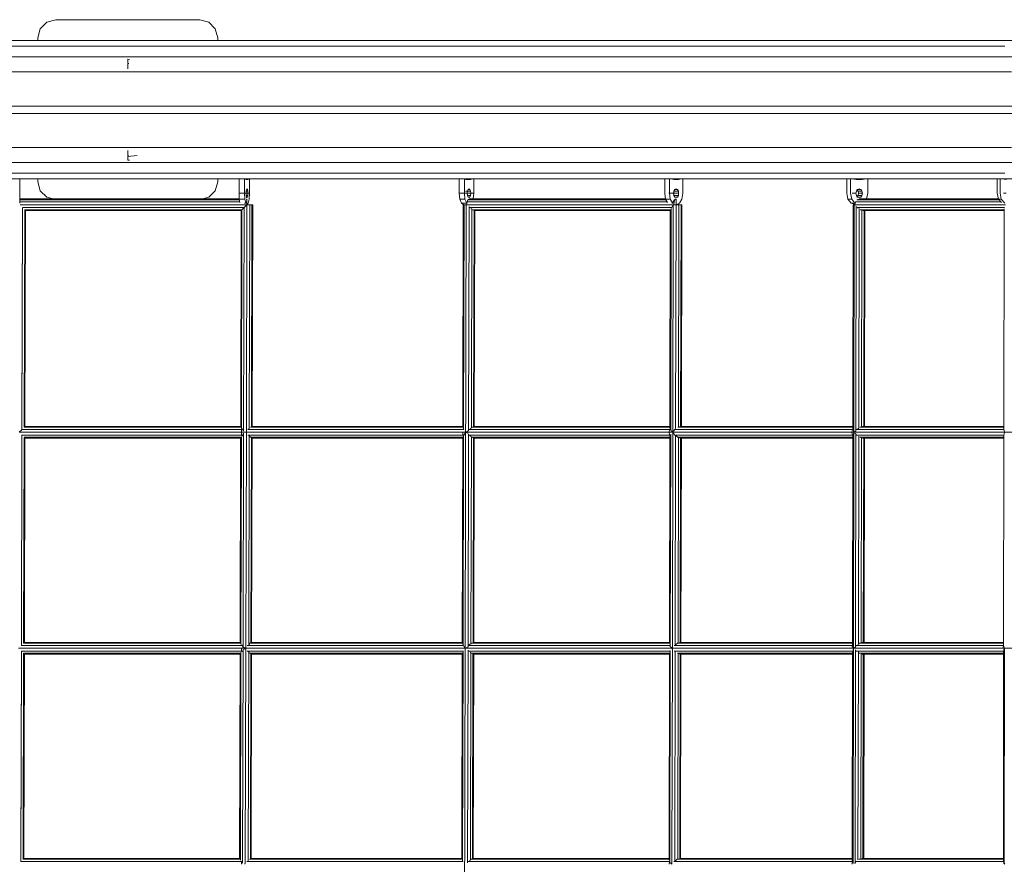
# Model space of a CAD drawing. Units: millimetres. Extents: x -25931 to -3620, y -5352 to 27181.
# Drawn here: x -20073 to -18652, y 14144 to 15362 of the extents above; entities that cross this region are included whole.
import ezdxf

# ---------------------------------------------------------------- set-up
doc = ezdxf.new("R2010")
doc.units = ezdxf.units.MM
doc.header["$MEASUREMENT"] = 0
doc.layers.add('Чертеж и Рисунок_Ном._пера__7', color=7, linetype='Continuous', lineweight=15)

msp = doc.modelspace()

# ---------------------------------------------------------------- linework, layer by layer
at = {"layer": 'Чертеж и Рисунок_Ном._пера__7', "color": 7, "linetype": 'Continuous', "lineweight": 15}
for points in [[(-20033.8, 15358.6), (-20043.3, 15349.1)], [(-20043.3, 15349.1), (-20033.8, 15358.6)], [(-20020.8, 15362.1), (-20033.8, 15358.6)], [(-20033.8, 15358.6), (-20020.8, 15362.1)], [(-20020.8, 15362.1), (-19813, 15362.1)], [(-20020.8, 15362.1), (-19813, 15362.1)], [(-19813, 15362.1), (-19800, 15358.6)], [(-19813, 15362.1), (-19800, 15358.6)], [(-19790.5, 15349.1), (-19800, 15358.6)], [(-19800, 15358.6), (-19790.5, 15349.1)], [(-20043.3, 15349.1), (-20046.7, 15336.1)], [(-20046.7, 15336.1), (-20043.3, 15349.1)], [(-20046.7, 15336.1), (-20046.7, 15332)], [(-20046.7, 15336.1), (-20046.7, 15332)], [(-19787.1, 15336.1), (-19790.5, 15349.1)], [(-19790.5, 15349.1), (-19787.1, 15336.1)], [(-19787.1, 15336.1), (-19787.1, 15332)], [(-19787.1, 15336.1), (-19787.1, 15332)], [(-20025.8, 15332), (-20134.1, 15332)], [(-20023.9, 15323.9), (-20130.3, 15323.9)], [(-19916.9, 15332), (-20025.8, 15332)], [(-19916.9, 15323.9), (-20023.9, 15323.9)], [(-19916.9, 15332), (-19808, 15332)], [(-19916.9, 15323.9), (-19810, 15323.9)], [(-19703.5, 15323.9), (-19810, 15323.9)], [(-19699.7, 15332), (-19808, 15332)], [(-19598.2, 15323.9), (-19703.5, 15323.9)], [(-19592.4, 15332), (-19699.7, 15332)], [(-19494.4, 15323.9), (-19598.2, 15323.9)], [(-19486.7, 15332), (-19592.4, 15332)], [(-19392.8, 15323.9), (-19494.4, 15323.9)], [(-19383.2, 15332), (-19486.7, 15332)], [(-19293.7, 15323.9), (-19392.8, 15323.9)], [(-19282.4, 15332), (-19383.2, 15332)], [(-19197.8, 15323.9), (-19293.7, 15323.9)], [(-19184.7, 15332), (-19282.4, 15332)], [(-19105.4, 15323.9), (-19197.8, 15323.9)], [(-19090.7, 15332), (-19184.7, 15332)], [(-19017.1, 15323.9), (-19105.4, 15323.9)], [(-19000.7, 15332), (-19090.7, 15332)], [(-18933.2, 15323.9), (-19017.1, 15323.9)], [(-18915.4, 15332), (-19000.7, 15332)], [(-18854.3, 15323.9), (-18933.2, 15323.9)], [(-18835, 15332), (-18915.4, 15332)], [(-18780.7, 15323.9), (-18854.3, 15323.9)], [(-18760, 15332), (-18835, 15332)], [(-18712.7, 15323.9), (-18780.7, 15323.9)], [(-18690.8, 15332), (-18760, 15332)], [(-18650.7, 15323.9), (-18712.7, 15323.9)], [(-18627.7, 15332), (-18690.8, 15332)], [(-20022.2, 15308.4), (-20126.9, 15308.4)], [(-19916.9, 15308.4), (-20022.2, 15308.4)], [(-19916.9, 15308.4), (-19811.7, 15308.4)], [(-19706.9, 15308.4), (-19811.7, 15308.4)], [(-19603.3, 15308.4), (-19706.9, 15308.4)], [(-19501.1, 15308.4), (-19603.3, 15308.4)], [(-19401.1, 15308.4), (-19501.1, 15308.4)], [(-19303.6, 15308.4), (-19401.1, 15308.4)], [(-19209.2, 15308.4), (-19303.6, 15308.4)], [(-19118.3, 15308.4), (-19209.2, 15308.4)], [(-19031.4, 15308.4), (-19118.3, 15308.4)], [(-18948.9, 15308.4), (-19031.4, 15308.4)], [(-18871.2, 15308.4), (-18948.9, 15308.4)], [(-18798.7, 15308.4), (-18871.2, 15308.4)], [(-18731.8, 15308.4), (-18798.7, 15308.4)], [(-18670.8, 15308.4), (-18731.8, 15308.4)], [(-18624.7, 15308.4), (-18670.8, 15308.4)], [(-19916.9, 15305), (-19916.9, 15301.9)], [(-19916.9, 15305), (-19916.9, 15301.9)], [(-19916.9, 15305), (-19916.9, 15301.9)], [(-19916.9, 15301.9), (-19916.9, 15305)], [(-19916.9, 15301.9), (-19916.9, 15305)], [(-19916.9, 15301.9), (-19916.9, 15305)], [(-19916.9, 15305), (-19914.5, 15304.9)], [(-19916.9, 15305), (-19914.5, 15304.9)], [(-19916.9, 15299.8), (-19916.9, 15305)], [(-19916.9, 15299.8), (-19916.9, 15305)], [(-19916.9, 15301.9), (-19916.9, 15299.8)], [(-19916.9, 15301.9), (-19916.9, 15299.8)], [(-19916.9, 15301.9), (-19916.9, 15299.8)], [(-19916.9, 15298.7), (-19915.2, 15298.7)], [(-19916.9, 15298.7), (-19916.9, 15291)], [(-19916.9, 15298.7), (-19916.9, 15291)], [(-19916.9, 15298.7), (-19915.2, 15298.7)], [(-19916.9, 15298.7), (-19915.2, 15298.7)], [(-20020.8, 15286.7), (-20124.2, 15286.7)], [(-19916.9, 15286.7), (-20020.8, 15286.7)], [(-19916.9, 15286.7), (-19813, 15286.7)], [(-19709.6, 15286.7), (-19813, 15286.7)], [(-19607.2, 15286.7), (-19709.6, 15286.7)], [(-19506.4, 15286.7), (-19607.2, 15286.7)], [(-19407.6, 15286.7), (-19506.4, 15286.7)], [(-19311.3, 15286.7), (-19407.6, 15286.7)], [(-19218.1, 15286.7), (-19311.3, 15286.7)], [(-19128.4, 15286.7), (-19218.1, 15286.7)], [(-19042.5, 15286.7), (-19128.4, 15286.7)], [(-18961.1, 15286.7), (-19042.5, 15286.7)], [(-18884.4, 15286.7), (-18961.1, 15286.7)], [(-18812.8, 15286.7), (-18884.4, 15286.7)], [(-18746.7, 15286.7), (-18812.8, 15286.7)], [(-18686.5, 15286.7), (-18746.7, 15286.7)], [(-18641, 15286.7), (-18686.5, 15286.7)], [(-19871.8, 15237.4), (-20287.3, 15237.4)], [(-19871.8, 15237.4), (-20287.3, 15237.4)], [(-19872.4, 15237.4), (-20286.7, 15237.4)], [(-19872.3, 15237.4), (-20286.6, 15237.4)], [(-19885.2, 15237.4), (-20273.7, 15237.4)], [(-19885.2, 15237.4), (-20273.7, 15237.4)], [(-19885.2, 15237.4), (-19880, 15237.4)], [(-19885.2, 15237.4), (-19878.5, 15237.4)], [(-19880, 15237.4), (-19876.2, 15237.4)], [(-19878.5, 15237.4), (-19873.5, 15237.4)], [(-19876.2, 15237.4), (-19874.8, 15237.4)], [(-19875, 15237.4), (-19873.3, 15237.4)], [(-19871.7, 15237.4), (-19873.5, 15237.4)], [(-19868.5, 15237.4), (-19873.3, 15237.4)], [(-19872.4, 15237.4), (-19872.1, 15237.4)], [(-19872.1, 15237.4), (-19871.8, 15237.4)], [(-19871.9, 15237.4), (-19870.6, 15237.4)], [(-19871.5, 15237.4), (-19871.8, 15237.4)], [(-19457.2, 15237.4), (-19871.6, 15237.4)], [(-19457.6, 15237.4), (-19871.6, 15237.4)], [(-19457.6, 15237.4), (-19871.6, 15237.4)], [(-19457.1, 15237.4), (-19871.5, 15237.4)], [(-19870.6, 15237.4), (-19866.9, 15237.4)], [(-19861.9, 15237.4), (-19868.5, 15237.4)], [(-19861.8, 15237.4), (-19866.9, 15237.4)], [(-19467.4, 15237.4), (-19861.9, 15237.4)], [(-19467.4, 15237.4), (-19861.8, 15237.4)], [(-19467.4, 15237.4), (-19462.2, 15237.4)], [(-19467.4, 15237.4), (-19463.3, 15237.4)], [(-19463.3, 15237.4), (-19459.8, 15237.4)], [(-19457.6, 15237.4), (-19462.2, 15237.4)], [(-19459.8, 15237.4), (-19457.5, 15237.4)], [(-19454.6, 15237.4), (-19457.6, 15237.4)], [(-19456.7, 15237.4), (-19457.5, 15237.4)], [(-19043, 15237.4), (-19457.4, 15237.4)], [(-19042.9, 15237.4), (-19457.3, 15237.4)], [(-19457.1, 15237.4), (-19456.8, 15237.4)], [(-19456.8, 15237.4), (-19456.5, 15237.4)], [(-19456.3, 15237.4), (-19456.7, 15237.4)], [(-19044.1, 15237.4), (-19456.5, 15237.4)], [(-19456.2, 15237.4), (-19456.5, 15237.4)], [(-19456.3, 15237.4), (-19454.5, 15237.4)], [(-19043.8, 15237.4), (-19456.2, 15237.4)], [(-19453.6, 15237.4), (-19454.6, 15237.4)], [(-19454.5, 15237.4), (-19449.6, 15237.4)], [(-19453.1, 15237.4), (-19453.6, 15237.4)], [(-19453.1, 15237.4), (-19451.8, 15237.4)], [(-19448, 15237.4), (-19451.8, 15237.4)], [(-19443, 15237.4), (-19449.6, 15237.4)], [(-19442.9, 15237.4), (-19448, 15237.4)], [(-19056.6, 15237.4), (-19443, 15237.4)], [(-19056.5, 15237.4), (-19442.9, 15237.4)], [(-19056.6, 15237.4), (-19051.3, 15237.4)], [(-19056.5, 15237.4), (-19052.5, 15237.4)], [(-19052.5, 15237.4), (-19049.1, 15237.4)], [(-19051.3, 15237.4), (-19046.9, 15237.4)], [(-19049.1, 15237.4), (-19046.8, 15237.4)], [(-19046.9, 15237.4), (-19043.9, 15237.4)], [(-19046.8, 15237.4), (-19046, 15237.4)], [(-19043.3, 15237.4), (-19046.4, 15237.4)], [(-19046, 15237.4), (-19046.4, 15237.4)], [(-19044.1, 15237.4), (-19043.9, 15237.4)], [(-19043.6, 15237.4), (-19043.9, 15237.4)], [(-19042.8, 15237.4), (-19043.9, 15237.4)], [(-19043.8, 15237.4), (-19043.5, 15237.4)], [(-19043.3, 15237.4), (-19043.6, 15237.4)], [(-19043.5, 15237.4), (-19043.1, 15237.4)], [(-18651, 15237.4), (-19043.3, 15237.4)], [(-19042.8, 15237.4), (-19043.3, 15237.4)], [(-19042.8, 15237.4), (-19043.1, 15237.4)], [(-18650.5, 15237.4), (-19042.8, 15237.4)], [(-18035.7, 15237.4), (-19042.6, 15237.4)], [(-18035.5, 15237.4), (-19042.4, 15237.4)], [(-19871.8, 15227), (-20287.3, 15227)], [(-19871.8, 15227), (-20287.3, 15227)], [(-19872.4, 15227), (-20286.7, 15227)], [(-19872.3, 15227), (-20286.6, 15227)], [(-19885.2, 15227), (-20273.7, 15227)], [(-19885.2, 15227), (-20273.7, 15227)], [(-19880, 15227), (-19885.2, 15227)], [(-19878.5, 15227), (-19885.2, 15227)], [(-19876.2, 15227), (-19880, 15227)], [(-19873.5, 15227), (-19878.5, 15227)], [(-19874.8, 15227), (-19876.2, 15227)], [(-19875, 15227), (-19873.3, 15227)], [(-19871.7, 15227), (-19874.8, 15227)], [(-19871.7, 15227), (-19873.5, 15227)], [(-19873.3, 15227), (-19868.5, 15227)], [(-19866.9, 15227), (-19873.3, 15227)], [(-19457.2, 15227), (-19871.6, 15227)], [(-19457.6, 15227), (-19871.6, 15227)], [(-19457.6, 15227), (-19871.6, 15227)], [(-19457.6, 15227), (-19871.6, 15227)], [(-19457.1, 15227), (-19871.5, 15227)], [(-19861.9, 15227), (-19868.5, 15227)], [(-19861.8, 15227), (-19866.9, 15227)], [(-19467.4, 15227), (-19861.9, 15227)], [(-19467.4, 15227), (-19861.8, 15227)], [(-19467.4, 15227), (-19462.2, 15227)], [(-19463.3, 15227), (-19467.4, 15227)], [(-19463.3, 15227), (-19462.2, 15227)], [(-19456.7, 15227), (-19457.5, 15227)], [(-19043, 15227), (-19457.4, 15227)], [(-19042.9, 15227), (-19457.3, 15227)], [(-19456.3, 15227), (-19456.7, 15227)], [(-19044.1, 15227), (-19456.5, 15227)], [(-19456.2, 15227), (-19456.5, 15227)], [(-19454.5, 15227), (-19456.3, 15227)], [(-19043.8, 15227), (-19456.2, 15227)], [(-19453.6, 15227), (-19454.6, 15227)], [(-19449.6, 15227), (-19454.5, 15227)], [(-19453.1, 15227), (-19453.6, 15227)], [(-19453.1, 15227), (-19451.8, 15227)], [(-19443, 15227), (-19449.6, 15227)], [(-19056.6, 15227), (-19443, 15227)], [(-19056.5, 15227), (-19442.9, 15227)], [(-19052.5, 15227), (-19056.5, 15227)], [(-19049.1, 15227), (-19052.5, 15227)], [(-19052.5, 15227), (-19046.9, 15227)], [(-19046.8, 15227), (-19049.1, 15227)], [(-19043.9, 15227), (-19046.9, 15227)], [(-19046, 15227), (-19046.8, 15227)], [(-19043.3, 15227), (-19046.4, 15227)], [(-19046, 15227), (-19046.4, 15227)], [(-19044.1, 15227), (-19043.9, 15227)], [(-19043.9, 15227), (-19043.6, 15227)], [(-19042.8, 15227), (-19043.9, 15227)], [(-19043.5, 15227), (-19043.8, 15227)], [(-19043.3, 15227), (-19043.6, 15227)], [(-19043.1, 15227), (-19043.5, 15227)], [(-18651, 15227), (-19043.3, 15227)], [(-19042.8, 15227), (-19043.3, 15227)], [(-19042.8, 15227), (-19043.1, 15227)], [(-18650.5, 15227), (-19042.8, 15227)], [(-18035.7, 15227), (-19042.6, 15227)], [(-18035.5, 15227), (-19042.4, 15227)], [(-20124.2, 15177.8), (-20020.8, 15177.8)], [(-19916.9, 15177.8), (-20020.8, 15177.8)], [(-19916.9, 15177.8), (-19813, 15177.8)], [(-19916.9, 15173.6), (-19916.9, 15165.8)], [(-19916.9, 15173.6), (-19916.9, 15165.8)], [(-19916.9, 15164.8), (-19903.3, 15166.1)], [(-19916.9, 15165.8), (-19915.2, 15165.8)], [(-19916.9, 15165.8), (-19915.2, 15165.8)], [(-19916.9, 15165.8), (-19915.2, 15165.8)], [(-19813, 15177.8), (-19709.6, 15177.8)], [(-19709.6, 15177.8), (-19607.2, 15177.8)], [(-19607.2, 15177.8), (-19506.4, 15177.8)], [(-19506.4, 15177.8), (-19407.6, 15177.8)], [(-19407.6, 15177.8), (-19311.3, 15177.8)], [(-19311.3, 15177.8), (-19218.1, 15177.8)], [(-19218.1, 15177.8), (-19128.4, 15177.8)], [(-19128.4, 15177.8), (-19042.5, 15177.8)], [(-19042.5, 15177.8), (-18961.1, 15177.8)], [(-18961.1, 15177.8), (-18884.4, 15177.8)], [(-18884.4, 15177.8), (-18812.8, 15177.8)], [(-18812.8, 15177.8), (-18746.7, 15177.8)], [(-18746.7, 15177.8), (-18686.5, 15177.8)], [(-18641, 15177.8), (-18686.5, 15177.8)], [(-20126.9, 15156.1), (-20022.2, 15156.1)], [(-19916.9, 15156.1), (-20022.2, 15156.1)], [(-19916.9, 15162.7), (-19916.9, 15164.8)], [(-19916.9, 15162.7), (-19916.9, 15164.8)], [(-19916.9, 15162.7), (-19916.9, 15164.8)], [(-19916.9, 15159.6), (-19916.9, 15164.8)], [(-19916.9, 15159.6), (-19916.9, 15164.8)], [(-19916.9, 15162.7), (-19916.9, 15159.6)], [(-19916.9, 15162.7), (-19916.9, 15159.6)], [(-19916.9, 15162.7), (-19916.9, 15159.6)], [(-19916.9, 15159.6), (-19916.9, 15162.7)], [(-19916.9, 15159.6), (-19916.9, 15162.7)], [(-19916.9, 15159.6), (-19916.9, 15162.7)], [(-19916.9, 15159.6), (-19914.5, 15159.6)], [(-19916.9, 15156.1), (-19811.7, 15156.1)], [(-19811.7, 15156.1), (-19706.9, 15156.1)], [(-19706.9, 15156.1), (-19603.3, 15156.1)], [(-19603.3, 15156.1), (-19501.1, 15156.1)], [(-19501.1, 15156.1), (-19401.1, 15156.1)], [(-19401.1, 15156.1), (-19303.6, 15156.1)], [(-19303.6, 15156.1), (-19209.2, 15156.1)], [(-19209.2, 15156.1), (-19118.3, 15156.1)], [(-19118.3, 15156.1), (-19031.4, 15156.1)], [(-19031.4, 15156.1), (-18948.9, 15156.1)], [(-18948.9, 15156.1), (-18871.2, 15156.1)], [(-18871.2, 15156.1), (-18798.7, 15156.1)], [(-18798.7, 15156.1), (-18731.8, 15156.1)], [(-18731.8, 15156.1), (-18670.8, 15156.1)], [(-18624.7, 15156.1), (-18670.8, 15156.1)], [(-20130.3, 15140.6), (-20023.9, 15140.6)], [(-19916.9, 15140.6), (-20023.9, 15140.6)], [(-19916.9, 15140.6), (-19810, 15140.6)], [(-19810, 15140.6), (-19703.5, 15140.6)], [(-19703.5, 15140.6), (-19598.2, 15140.6)], [(-19598.2, 15140.6), (-19494.4, 15140.6)], [(-19494.4, 15140.6), (-19392.8, 15140.6)], [(-19392.8, 15140.6), (-19293.7, 15140.6)], [(-19293.7, 15140.6), (-19197.8, 15140.6)], [(-19197.8, 15140.6), (-19105.4, 15140.6)], [(-19105.4, 15140.6), (-19017.1, 15140.6)], [(-19017.1, 15140.6), (-18933.2, 15140.6)], [(-18933.2, 15140.6), (-18854.3, 15140.6)], [(-18854.3, 15140.6), (-18780.7, 15140.6)], [(-18780.7, 15140.6), (-18712.7, 15140.6)], [(-18712.7, 15140.6), (-18650.7, 15140.6)], [(-20134.1, 15132.5), (-20025.8, 15132.5)], [(-20072.9, 15132.5), (-20072.9, 15111.7)], [(-20046.7, 15132.5), (-20046.7, 15128.4)], [(-20046.7, 15132.5), (-20046.7, 15128.4)], [(-20046.7, 15128.4), (-20043.3, 15115.4)], [(-20043.3, 15115.4), (-20046.7, 15128.4)], [(-19916.9, 15132.5), (-20025.8, 15132.5)], [(-19916.9, 15132.5), (-19808, 15132.5)], [(-19808, 15132.5), (-19699.7, 15132.5)], [(-19787.1, 15128.4), (-19790.5, 15115.4)], [(-19787.1, 15128.4), (-19790.5, 15115.4)], [(-19787.1, 15132.5), (-19787.1, 15128.4)], [(-19787.1, 15132.5), (-19787.1, 15128.4)], [(-19756.3, 15111.7), (-19756.3, 15132.5)], [(-19748.2, 15132.5), (-19748.2, 15131.7)], [(-19748.2, 15131.7), (-19748.2, 15111.7)], [(-19745.9, 15131.7), (-19747.6, 15132.5)], [(-19743.6, 15131.7), (-19745.9, 15131.7)], [(-19743.6, 15131.7), (-19745.9, 15131.7)], [(-19742, 15132.5), (-19743.6, 15131.7)], [(-19741.4, 15111.7), (-19741.4, 15132.5)], [(-19699.7, 15132.5), (-19592.4, 15132.5)], [(-19592.4, 15132.5), (-19486.7, 15132.5)], [(-19486.7, 15132.5), (-19383.2, 15132.5)], [(-19438.6, 15111.7), (-19438.6, 15132.5)], [(-19431, 15132.5), (-19431, 15131.7)], [(-19431, 15131.7), (-19431, 15111.7)], [(-19426.5, 15131.7), (-19429.7, 15132.5)], [(-19426.5, 15131.7), (-19429.6, 15131.7)], [(-19428, 15132.1), (-19426.4, 15132.5)], [(-19422, 15131.7), (-19426.5, 15131.7)], [(-19422, 15131.7), (-19426.5, 15131.7)], [(-19418.8, 15132.5), (-19422, 15131.7)], [(-19417.5, 15111.7), (-19417.5, 15132.5)], [(-19383.2, 15132.5), (-19282.4, 15132.5)], [(-19282.4, 15132.5), (-19184.7, 15132.5)], [(-19184.7, 15132.5), (-19090.7, 15132.5)], [(-19141.8, 15111.7), (-19141.8, 15132.5)], [(-19135.1, 15132.5), (-19135.1, 15131.7)], [(-19135.1, 15131.7), (-19135.1, 15111.7)], [(-19128.6, 15131.7), (-19133.2, 15132.5)], [(-19128.7, 15131.7), (-19124.2, 15132.5)], [(-19122, 15131.7), (-19128.6, 15131.7)], [(-19122, 15131.7), (-19128.6, 15131.7)], [(-19117.4, 15132.5), (-19122, 15131.7)], [(-19115.6, 15111.7), (-19115.6, 15132.5)], [(-19090.7, 15132.5), (-19000.7, 15132.5)], [(-19000.7, 15132.5), (-18915.4, 15132.5)], [(-18915.4, 15132.5), (-18835, 15132.5)], [(-18879.1, 15111.7), (-18879.1, 15132.5)], [(-18873.5, 15132.5), (-18873.5, 15111.7)], [(-18865.3, 15131.7), (-18871.1, 15132.5)], [(-18865.3, 15131.7), (-18862.6, 15131.7)], [(-18857, 15131.7), (-18865.3, 15131.7)], [(-18862.6, 15131.7), (-18856.8, 15132.5)], [(-18857, 15131.7), (-18862.6, 15131.7)], [(-18851.2, 15132.5), (-18857, 15131.7)], [(-18848.8, 15111.7), (-18848.8, 15132.5)], [(-18835, 15132.5), (-18760, 15132.5)], [(-18760, 15132.5), (-18690.8, 15132.5)], [(-18690.8, 15132.5), (-18627.7, 15132.5)], [(-18662, 15111.7), (-18662, 15132.5)], [(-18657.8, 15132.5), (-18657.8, 15111.7)], [(-18648.2, 15131.7), (-18655, 15132.5)], [(-20072.9, 15111.7), (-20072.9, 15103.4)], [(-20043.3, 15115.4), (-20033.8, 15105.9)], [(-20033.8, 15105.9), (-20043.3, 15115.4)], [(-19800, 15105.9), (-19790.5, 15115.4)], [(-19790.5, 15115.4), (-19800, 15105.9)], [(-19748.2, 15111.7), (-19756.3, 15111.7)], [(-19755.9, 15103.4), (-19756.3, 15111.7)], [(-19746.1, 15111.7), (-19754.2, 15111.7)], [(-19743.5, 15111.7), (-19751.6, 15111.7)], [(-19741.4, 15111.7), (-19749.5, 15111.7)], [(-19748.2, 15111.7), (-19747.8, 15103.4)], [(-19746.1, 15111.7), (-19745.9, 15114.8)], [(-19746.1, 15111.7), (-19745.9, 15108.6)], [(-19745.9, 15114.8), (-19745.4, 15117.1)], [(-19743.7, 15114.8), (-19745.9, 15114.8)], [(-19743.7, 15108.6), (-19745.9, 15108.6)], [(-19745.9, 15108.6), (-19745.4, 15106.3)], [(-19745.4, 15117.1), (-19744.8, 15117.9)], [(-19744.2, 15117.1), (-19745.4, 15117.1)], [(-19744.8, 15117.9), (-19744.2, 15117.1)], [(-19744.2, 15117.1), (-19743.7, 15114.8)], [(-19744.2, 15106.3), (-19743.7, 15108.6)], [(-19743.5, 15111.7), (-19743.7, 15114.8)], [(-19743.7, 15108.6), (-19743.5, 15111.7)], [(-19741.8, 15103.4), (-19741.4, 15111.7)], [(-19431, 15111.7), (-19438.6, 15111.7)], [(-19437.7, 15103.4), (-19438.6, 15111.7)], [(-19426.8, 15111.7), (-19434.3, 15111.7)], [(-19431, 15111.7), (-19430.1, 15103.4)], [(-19426.4, 15114.8), (-19429.6, 15114.8)], [(-19421.7, 15111.7), (-19429.3, 15111.7)], [(-19426.8, 15111.7), (-19426.4, 15114.8)], [(-19426.8, 15111.7), (-19426.4, 15108.6)], [(-19426.4, 15114.8), (-19425.5, 15117.1)], [(-19422, 15114.8), (-19426.4, 15114.8)], [(-19422, 15108.6), (-19426.4, 15108.6)], [(-19426.4, 15108.6), (-19425.5, 15106.3)], [(-19425.5, 15117.1), (-19424.2, 15117.9)], [(-19423, 15117.1), (-19425.5, 15117.1)], [(-19417.5, 15111.7), (-19425.1, 15111.7)], [(-19424.2, 15117.9), (-19423, 15117.1)], [(-19423, 15117.1), (-19422, 15114.8)], [(-19423, 15106.3), (-19422, 15108.6)], [(-19421.7, 15111.7), (-19422, 15114.8)], [(-19422, 15108.6), (-19421.7, 15111.7)], [(-19418.4, 15103.5), (-19417.5, 15111.7)], [(-19140.5, 15103.4), (-19141.8, 15111.7)], [(-19129, 15111.7), (-19135.7, 15111.7)], [(-19135.1, 15111.7), (-19133.8, 15103.4)], [(-19129, 15111.7), (-19128.5, 15114.8)], [(-19129, 15111.7), (-19128.5, 15108.6)], [(-19128.5, 15114.8), (-19128.9, 15114.8)], [(-19128.5, 15108.6), (-19128.9, 15108.6)], [(-19128.4, 15111.7), (-19128.7, 15113.5)], [(-19128.4, 15111.7), (-19128.7, 15109.8)], [(-19128.5, 15114.8), (-19127.1, 15117.1)], [(-19122.1, 15114.8), (-19128.5, 15114.8)], [(-19122.1, 15108.6), (-19128.5, 15108.6)], [(-19128.5, 15108.6), (-19127.1, 15106.3)], [(-19121.7, 15111.7), (-19128.4, 15111.7)], [(-19127.1, 15117.1), (-19125.3, 15117.9)], [(-19123.5, 15117.1), (-19127.1, 15117.1)], [(-19125.3, 15117.9), (-19123.5, 15117.1)], [(-19123.5, 15117.1), (-19122.1, 15114.8)], [(-19123.5, 15106.3), (-19122.1, 15108.6)], [(-19121.7, 15111.7), (-19122.1, 15114.8)], [(-19122.1, 15108.6), (-19121.7, 15111.7)], [(-19116.9, 15103.4), (-19115.6, 15111.7)], [(-18877.4, 15103.4), (-18879.1, 15111.7)], [(-18873.5, 15111.7), (-18871.9, 15103.4)], [(-18865.8, 15111.7), (-18871.4, 15111.7)], [(-18865.8, 15111.7), (-18865.2, 15114.8)], [(-18865.8, 15111.7), (-18865.2, 15108.6)], [(-18865.2, 15114.8), (-18863.5, 15117.1)], [(-18865.2, 15108.6), (-18863.5, 15106.3)], [(-18863.5, 15117.1), (-18864.4, 15117.1)], [(-18862.7, 15114.8), (-18864, 15116.4)], [(-18862.7, 15108.6), (-18864, 15106.9)], [(-18863.5, 15117.1), (-18861.2, 15117.9)], [(-18858.9, 15117.1), (-18863.5, 15117.1)], [(-18857.2, 15114.8), (-18862.7, 15114.8)], [(-18862.1, 15111.7), (-18862.7, 15114.8)], [(-18862.1, 15111.7), (-18862.7, 15108.6)], [(-18857.2, 15108.6), (-18862.7, 15108.6)], [(-18856.5, 15111.7), (-18862.1, 15111.7)], [(-18861.2, 15117.9), (-18858.9, 15117.1)], [(-18858.9, 15117.1), (-18857.2, 15114.8)], [(-18858.9, 15106.3), (-18857.2, 15108.6)], [(-18856.5, 15111.7), (-18857.2, 15114.8)], [(-18857.2, 15108.6), (-18856.5, 15111.7)], [(-18850.5, 15103.5), (-18848.8, 15111.7)], [(-18660.1, 15103.4), (-18662, 15111.7)], [(-18657.8, 15111.7), (-18655.9, 15103.4)], [(-18648.8, 15111.7), (-18653, 15111.7)], [(-20072.9, 15103.5), (-19755.9, 15103.5)], [(-20072.9, 15103.4), (-20072.9, 15097.4)], [(-20072.9, 15102.4), (-19755.7, 15102.4)], [(-20072.9, 15102.4), (-19755.7, 15102.4)], [(-20072.9, 15099.3), (-19755, 15099.3)], [(-20072.9, 15099.3), (-19755, 15099.3)], [(-20072.1, 15095.2), (-19746, 15095.2)], [(-20072.1, 15095.2), (-19753.1, 15095.2)], [(-20024.6, 15103.5), (-20033.8, 15105.9)], [(-20024.6, 15103.5), (-20033.8, 15105.9)], [(-19809.2, 15103.5), (-19800, 15105.9)], [(-19800, 15105.9), (-19809.2, 15103.5)], [(-19747.8, 15103.4), (-19755.9, 15103.4)], [(-19754.9, 15098.4), (-19755.9, 15103.4)], [(-19744.9, 15095.1), (-19749, 15091.1)], [(-19746.5, 15097.4), (-19748.3, 15097.4)], [(-19747.8, 15103.4), (-19746.5, 15097.4)], [(-19746.4, 15098.6), (-19746.3, 15099.3)], [(-19746.3, 15099.3), (-19744.9, 15099.3)], [(-19745.9, 15095.2), (-19744.9, 15095.2)], [(-19745.5, 15102.6), (-19745.7, 15102.4)], [(-19745.7, 15102.4), (-19744.8, 15102.4)], [(-19744.8, 15095.2), (-19745.6, 14768)], [(-19744.2, 15106.3), (-19745.4, 15106.3)], [(-19745.4, 15106.3), (-19744.8, 15105.4)], [(-19745, 15103.2), (-19744.8, 15103.5)], [(-19744.9, 15099.3), (-19744.8, 15102.4)], [(-19744.9, 15095.2), (-19744.9, 15099.3)], [(-19744.8, 15105.4), (-19744.2, 15106.3)], [(-19744.8, 15102.4), (-19744.8, 15103.5)], [(-19744.8, 15095.2), (-19743.1, 15097.4)], [(-19740.7, 15095.1), (-19744.8, 15095.2)], [(-19744.8, 15095.2), (-19740.7, 15095.2)], [(-19743.1, 15097.4), (-19741.8, 15103.4)], [(-19740.7, 15095.1), (-19741.5, 14771.7)], [(-19736.5, 15095.1), (-19740.7, 15095.2)], [(-19737.6, 15095.1), (-19740.7, 15095.1)], [(-19737.6, 15095.1), (-19738.4, 14774.8)], [(-19736.5, 15095.1), (-19737.6, 15095.1)], [(-19736.5, 15095.1), (-19737.3, 14775.2)], [(-19430.1, 15103.4), (-19437.7, 15103.4)], [(-19435.2, 15097.4), (-19437.7, 15103.4)], [(-19427.6, 15097.4), (-19435.2, 15097.4)], [(-19431.9, 15095.2), (-19435.2, 15097.4)], [(-19433.3, 14774.6), (-19432.6, 15095.2)], [(-19431.5, 15095.2), (-19432.6, 15095.2)], [(-19432.6, 15095.2), (-19431.7, 15095.2)], [(-19432.2, 14771.8), (-19431.5, 15095.2)], [(-19428.4, 15095.2), (-19431.5, 15095.2)], [(-19431.3, 13832.1), (-19428.4, 15095.2)], [(-19430.1, 15103.4), (-19427.6, 15097.4)], [(-19427.6, 15097.4), (-19428.4, 15097.4)], [(-19427.7, 15095.2), (-19428.4, 15095.2)], [(-19427.5, 15097.2), (-19427.7, 15095.2)], [(-19427.7, 15095.2), (-19128.8, 15095.2)], [(-19427.7, 15095.2), (-19427.6, 15094.5)], [(-19427.4, 15097.2), (-19427.2, 15099.1)], [(-19427.2, 15099.3), (-19138.1, 15099.3)], [(-19426, 15102.4), (-19427.1, 15099.5)], [(-19425.1, 15102.9), (-19426, 15102.4)], [(-19426, 15102.4), (-19139.9, 15102.4)], [(-19423, 15106.3), (-19425.5, 15106.3)], [(-19425.5, 15106.3), (-19424.2, 15105.4)], [(-19425.1, 15102.9), (-19424.7, 15103.2)], [(-19424.3, 15103.5), (-19140.5, 15103.5)], [(-19423.1, 15095.2), (-19424.3, 15095.2)], [(-19424.2, 15105.4), (-19423, 15106.3)], [(-19422.6, 15102.4), (-19139.9, 15102.4)], [(-19421.3, 15099.3), (-19138.1, 15099.3)], [(-19420.1, 15095.2), (-19133.7, 15095.2)], [(-19420.1, 15095.2), (-19417.1, 15095.1)], [(-19133.8, 15103.4), (-19140.5, 15103.4)], [(-19137.6, 15098.4), (-19140.5, 15103.4)], [(-19133.8, 15103.4), (-19130.2, 15097.4)], [(-19129.5, 15095.2), (-19131.9, 15095.2)], [(-19129.5, 15095.2), (-19131.8, 15095.2)], [(-19130.2, 15097.4), (-19131.7, 15097.4)], [(-19129.5, 15095), (-19131.7, 15091.1)], [(-19129.5, 15095.2), (-19130.2, 14767.1)], [(-19130, 15097.3), (-19129.8, 15098.6)], [(-19129.8, 15098.6), (-19129.7, 15099.3)], [(-19129.7, 15099.3), (-19128.3, 15099.3)], [(-19127.9, 15102.4), (-19129.4, 15099.9)], [(-19128.8, 15095.2), (-19128.3, 15099.3)], [(-19128.8, 15095.2), (-19128.7, 15094.5)], [(-19125.4, 15095.1), (-19128.7, 15095.2)], [(-19128.3, 15099.3), (-19127.1, 15102.4)], [(-19128.1, 15095.2), (-19127.8, 15095.2)], [(-19127.9, 15102.4), (-19127.1, 15102.4)], [(-19127.8, 15095.2), (-19127.3, 15095.2)], [(-19126.6, 15095.2), (-19127.3, 15095.2)], [(-19123.5, 15106.3), (-19127.1, 15106.3)], [(-19127.1, 15106.3), (-19125.3, 15105.4)], [(-19127.1, 15102.4), (-19125.4, 15103.5)], [(-19125.4, 15095.1), (-19126, 14772.2)], [(-19125.4, 15098.2), (-19125.4, 15103.5)], [(-19125.4, 15095.8), (-19125.4, 15098.2)], [(-19125.4, 15095.2), (-19125.4, 15095.8)], [(-19121.2, 15095.1), (-19125.4, 15095.1)], [(-19125.3, 15105.4), (-19123.5, 15106.3)], [(-19125.2, 15095.2), (-19120.4, 15097.4)], [(-19124.2, 15095.2), (-19124.5, 15095.2)], [(-19124.1, 15095.2), (-19123.4, 15095.2)], [(-19122.1, 15096.6), (-19121.9, 15095.2)], [(-19122, 15095.2), (-19121.2, 15095.2)], [(-19121.2, 15095.1), (-19121.9, 14774.1)], [(-19121.2, 15095.2), (-19118.2, 15095.2)], [(-19118.2, 15095.1), (-19121.2, 15095.1)], [(-19120.4, 15097.4), (-19116.9, 15103.4)], [(-19118.2, 15095.1), (-19118.8, 14775.2)], [(-19117.1, 15095.1), (-19118.2, 15095.2)], [(-19117.1, 15095.1), (-19118.2, 15095.1)], [(-19117.1, 15095.1), (-19117.7, 14775.2)], [(-18871.9, 15103.4), (-18877.4, 15103.4)], [(-18872.9, 15097.4), (-18877.4, 15103.4)], [(-18867.4, 15097.4), (-18872.9, 15097.4)], [(-18867.4, 15095.4), (-18872.9, 15097.4)], [(-18871.9, 15103.4), (-18867.4, 15097.4)], [(-18870.1, 14771.5), (-18869.6, 15095.2)], [(-18868.4, 15095.2), (-18869.6, 15095.2)], [(-18869.6, 15095.2), (-18868.4, 15095.2)], [(-18869, 14767.7), (-18868.4, 15095.2)], [(-18867.5, 15095.2), (-18868.4, 15095.2)], [(-18868.4, 15095.2), (-18867.5, 15095.2)], [(-18867, 15097.2), (-18867.5, 15095.2)], [(-18867.5, 15095.2), (-18649.7, 15095.2)], [(-18867.5, 15095.2), (-18867.3, 15094.2)], [(-18867.4, 15097.4), (-18867, 15097.2)], [(-18867, 15097.2), (-18866.6, 15099.1)], [(-18866.9, 15095.2), (-18866.5, 15095.2)], [(-18866.6, 15099.1), (-18866.6, 15099.3)], [(-18866.6, 15099.3), (-18656.5, 15099.3)], [(-18865.9, 15095.2), (-18866.5, 15095.2)], [(-18863.5, 15106.3), (-18864.4, 15106.3)], [(-18862.8, 15102.9), (-18864.3, 15102.4)], [(-18864.3, 15102.4), (-18659.1, 15102.4)], [(-18858.9, 15106.3), (-18863.5, 15106.3)], [(-18863.5, 15106.3), (-18861.2, 15105.4)], [(-18862.8, 15102.9), (-18861.9, 15103.2)], [(-18861.2, 15105.4), (-18858.9, 15106.3)], [(-18861.2, 15103.5), (-18660.1, 15103.5)], [(-18861.2, 15095.2), (-18859.3, 15095.2)], [(-18858.1, 15102.4), (-18659.1, 15102.4)], [(-18856.6, 15095.2), (-18856, 15095.2)], [(-18855.9, 15099.3), (-18656.5, 15099.3)], [(-18854.8, 15095.2), (-18651.8, 15095.2)], [(-18655.9, 15103.4), (-18660.1, 15103.4)], [(-18655.7, 15098.4), (-18660.1, 15103.4)], [(-18655.9, 15103.4), (-18650.7, 15097.4)], [(-20069.6, 14771.1), (-20068.8, 15090.9)], [(-20069.6, 14775.2), (-20068.8, 15086.9)], [(-20068.9, 15091), (-19749, 15091)], [(-20066.5, 14774.1), (-20065.7, 15087.9)], [(-20066.5, 14775.2), (-20065.7, 15086.9)], [(-20065.8, 15088), (-19752, 15088)], [(-20065.4, 14775.2), (-20064.6, 15086.9)], [(-20064.6, 15091), (-19753.1, 15091)], [(-20064.6, 15088), (-19753.1, 15088)], [(-20064.6, 15086.9), (-19753.1, 15086.9)], [(-19753.1, 15086.9), (-19753.9, 14774.3)], [(-19752, 15088), (-19753.1, 15086.9)], [(-19752, 15087.7), (-19752.8, 14772.4)], [(-19749, 15091), (-19752, 15088)], [(-19749, 15091.5), (-19749.8, 14768.6)], [(-19425, 14769.1), (-19424.3, 15092.5)], [(-19423.7, 15091), (-19131.7, 15091)], [(-19421.8, 15089.8), (-19420.1, 15088.7)], [(-19420.8, 14773.2), (-19420.1, 15088.5)], [(-19419.6, 15088), (-19133.4, 15088)], [(-19417.8, 14775.2), (-19417.1, 15087.1)], [(-19416.9, 15086.9), (-19133.7, 15086.9)], [(-19416.7, 14775.2), (-19416, 15086.9)], [(-19416, 15091), (-19133.7, 15091)], [(-19416, 15088), (-19133.7, 15088)], [(-19133.7, 15088), (-19134.3, 14773.9)], [(-19132.6, 15089.9), (-19133.2, 14770.1)], [(-19131.7, 15091), (-19132.6, 15090.6)], [(-18865.9, 14768.7), (-18865.4, 15093.3)], [(-18864.2, 15091), (-18651.3, 15091)], [(-18864.1, 15091), (-18862.4, 15090)], [(-18861.8, 14773.2), (-18861.3, 15089.7)], [(-18859.8, 15088), (-18651.8, 15088)], [(-18857.6, 14775.2), (-18857.1, 15087)], [(-18855.9, 15086.9), (-18651.8, 15086.9)], [(-18854.6, 14775.2), (-18854.1, 15086.9)], [(-18853.6, 15088), (-18651.8, 15088)], [(-18853.5, 14775.2), (-18853, 15086.9)], [(-18852.9, 15091), (-18651.8, 15091)], [(-18651.8, 15087.8), (-18652.2, 14770.4)], [(-18651.8, 15089.1), (-18651.8, 15088)], [(-20073.6, 14767), (-20070, 14770.6)], [(-19751.8, 14771.1), (-20069.6, 14771.1)], [(-19753.2, 14774.1), (-20066.5, 14774.1)], [(-20065.8, 14774.9), (-20065.5, 14775.1)], [(-19753.9, 14775.2), (-20065.4, 14775.2)], [(-19753.9, 14774.9), (-19753.2, 14774.1)], [(-19750.7, 14771.1), (-19753.3, 14771.1)], [(-19752.7, 14766.9), (-19752.6, 14771.1)], [(-19752.5, 14772.4), (-19751.5, 14771.7)], [(-19750.1, 14769.4), (-19750.7, 14771.1)], [(-19749.9, 14768.9), (-19750.1, 14769.4)], [(-19432.3, 14771.1), (-19743.6, 14771.1)], [(-19743.5, 14771.2), (-19741.9, 14771.9)], [(-19741.9, 14771.9), (-19741.5, 14772.1)], [(-19433, 14774.1), (-19739.8, 14774.1)], [(-19738.4, 14774.6), (-19737.7, 14775.2)], [(-19433.3, 14775.2), (-19737.7, 14775.2)], [(-19431.6, 14771.1), (-19433.7, 14771.1)], [(-19432.6, 14772.5), (-19432.3, 14771.8)], [(-19432.3, 14771.8), (-19432.2, 14771.4)], [(-19432.2, 14771.4), (-19431.6, 14771.1)], [(-19428.5, 14767), (-19425.4, 14768.9)], [(-19425.4, 14768.9), (-19425, 14769.1)], [(-19425, 14769.1), (-19424.2, 14771.1)], [(-19134.1, 14771.1), (-19424.2, 14771.1)], [(-19422.7, 14772), (-19421.3, 14773)], [(-19420.8, 14773.3), (-19420.2, 14774.1)], [(-19134.3, 14774.1), (-19420.2, 14774.1)], [(-19417.8, 14774.5), (-19417.8, 14775.2)], [(-19134.3, 14775.2), (-19417.5, 14775.2)], [(-19135.4, 14766.9), (-19134.8, 14771.1)], [(-19133.4, 14771.1), (-19135.4, 14771.1)], [(-19134.3, 14773.6), (-19134, 14772.6)], [(-19134, 14772.6), (-19133.4, 14771.1)], [(-19130.5, 14767.5), (-19133.2, 14769.7)], [(-19130.2, 14767.2), (-19130.5, 14767.5)], [(-19129.2, 14768.6), (-19127.4, 14771.1)], [(-19127.2, 14771.2), (-19127.4, 14771.1)], [(-18870.3, 14771.1), (-19127.4, 14771.1)], [(-19127.2, 14771.2), (-19126.5, 14771.4)], [(-18870.1, 14774.1), (-19122.9, 14774.1)], [(-19121.9, 14774.3), (-19119.5, 14775.2)], [(-18870.1, 14775.2), (-19119.5, 14775.2)], [(-18871.6, 14766.9), (-18870.9, 14771.1)], [(-18869.5, 14771.1), (-18871.4, 14771.1)], [(-18870.9, 14771.1), (-18870.1, 14772.3)], [(-18869.1, 14768.5), (-18869.5, 14771.1)], [(-18869, 14767.7), (-18869.1, 14768.5)], [(-18869, 14767.7), (-18866.3, 14768.5)], [(-18866.3, 14768.5), (-18865.9, 14768.6)], [(-18652.5, 14771.1), (-18864.8, 14771.1)], [(-18864.6, 14771.2), (-18862.2, 14772.5)], [(-18862.2, 14772.5), (-18861.8, 14772.8)], [(-18652.2, 14774.1), (-18860.3, 14774.1)], [(-18857.6, 14774.8), (-18856.5, 14775.2)], [(-18652.2, 14775.2), (-18856.5, 14775.2)], [(-18652.2, 14771.1), (-18653.3, 14771.1)], [(-18651.2, 14767.4), (-18652.2, 14771.1)], [(-19751.8, 14766.9), (-20073.7, 14766.9)], [(-20070.4, 14459.1), (-20069.6, 14763.2)], [(-20070.4, 14463.6), (-20069.6, 14758.6)], [(-19751.8, 14762.8), (-20069.6, 14762.8)], [(-20067.3, 14462.7), (-20066.6, 14759.6)], [(-20067.3, 14463.6), (-20066.6, 14758.6)], [(-19753.2, 14759.7), (-20066.6, 14759.7)], [(-20065.6, 14758.7), (-20066.5, 14759.7)], [(-20066.2, 14463.6), (-20065.5, 14758.6)], [(-19754, 14758.6), (-20065.5, 14758.6)], [(-19754, 14758.8), (-19754.7, 14462.6)], [(-19753.2, 14759.7), (-19754, 14759)], [(-19432.5, 14766.9), (-19753.6, 14766.9)], [(-19752.8, 14760.6), (-19753.6, 14461.4)], [(-19750.7, 14762.8), (-19753.3, 14762.8)], [(-19752.6, 14762.8), (-19752.7, 14766.9)], [(-19752.4, 14761.4), (-19752.6, 14762.8)], [(-19752.4, 14761.4), (-19750.7, 14762.7)], [(-19750.7, 14762.8), (-19750.1, 14764.5)], [(-19749.8, 14765.5), (-19750.5, 14456.9)], [(-19750.1, 14764.5), (-19749.8, 14765.4)], [(-19745.6, 14766.2), (-19746.4, 14456.4)], [(-19432.3, 14762.8), (-19743.6, 14762.8)], [(-19741.5, 14761.8), (-19742.2, 14460.6)], [(-19739.8, 14759.7), (-19741.5, 14761.8)], [(-19433.1, 14759.7), (-19739.8, 14759.7)], [(-19738.8, 14759.4), (-19739.6, 14759.7)], [(-19738.4, 14759.3), (-19739.2, 14463.1)], [(-19737.3, 14758.6), (-19738.1, 14463.6)], [(-19433.3, 14758.6), (-19737.8, 14758.6)], [(-19429.4, 14766.9), (-19434.2, 14766.9)], [(-19434, 14462.6), (-19433.3, 14759.2)], [(-19431.6, 14762.8), (-19433.7, 14762.8)], [(-19433, 14762.8), (-19433.4, 14766.9)], [(-19433.1, 14759.7), (-19433.3, 14759.5)], [(-19432.9, 14459.8), (-19432.2, 14762.8)], [(-19432.6, 14761.4), (-19432.3, 14762.1)], [(-19432.3, 14762.1), (-19432.2, 14762.5)], [(-19432.2, 14762.5), (-19431.6, 14762.7)], [(-19431.6, 14762.8), (-19429.5, 14766.7)], [(-19134.6, 14766.9), (-19428.6, 14766.9)], [(-19425.5, 14765), (-19428.4, 14766.8)], [(-19425.7, 14457.1), (-19425, 14764.4)], [(-19134.1, 14762.8), (-19424.2, 14762.8)], [(-19421.3, 14760.9), (-19424.1, 14762.7)], [(-19421.6, 14462.6), (-19420.9, 14760.5)], [(-19134.4, 14759.7), (-19420.2, 14759.7)], [(-19418.2, 14759), (-19420.1, 14759.7)], [(-19418.5, 14463.2), (-19417.8, 14759.2)], [(-19134.4, 14758.6), (-19417.6, 14758.6)], [(-19417.4, 14463.6), (-19416.7, 14758.6)], [(-18870.9, 14766.9), (-19136.1, 14766.9)], [(-19134.8, 14762.8), (-19135.4, 14766.9)], [(-19133.4, 14762.8), (-19135.4, 14762.8)], [(-19134.4, 14759.6), (-19135, 14462.4)], [(-19134, 14761.2), (-19134.8, 14762.8)], [(-19134.4, 14760.4), (-19134.4, 14759.7)], [(-19134, 14761.2), (-19133.4, 14762.7)], [(-19133.2, 14764.1), (-19133.9, 14457.9)], [(-19133.4, 14763.1), (-19133.2, 14764.2)], [(-19133.4, 14762.8), (-19133.4, 14763.1)], [(-19130.2, 14766.4), (-19130.8, 14455.6)], [(-19127.4, 14762.8), (-19130.2, 14766.6)], [(-18870.3, 14762.8), (-19127.4, 14762.8)], [(-19126, 14762.5), (-19126.7, 14459.8)], [(-19122.9, 14759.7), (-19126, 14762.3)], [(-18870.1, 14759.7), (-19122.9, 14759.7)], [(-19122.3, 14759.6), (-19122.7, 14759.7)], [(-19121.9, 14758.9), (-19122.5, 14462.5)], [(-19119.5, 14758.6), (-19121.9, 14759.5)], [(-19118.9, 14758.6), (-19119.5, 14463.6)], [(-18870.1, 14758.6), (-19119.5, 14758.6)], [(-19117.7, 14758.6), (-19118.3, 14463.6)], [(-18653.3, 14766.9), (-18872.2, 14766.9)], [(-18870.9, 14762.8), (-18871.6, 14766.9)], [(-18869.5, 14762.8), (-18871.4, 14762.8)], [(-18870.1, 14761.6), (-18870.9, 14762.8)], [(-18870.6, 14460.5), (-18870.1, 14761.5)], [(-18869.5, 14455.7), (-18869, 14766.8)], [(-18869.5, 14762.8), (-18869.1, 14765.4)], [(-18869.1, 14765.4), (-18869, 14766.1)], [(-18866.3, 14765.3), (-18869, 14766.1)], [(-18866.5, 14456.8), (-18866, 14765.1)], [(-18866, 14765.3), (-18866.3, 14765.3)], [(-18864.8, 14762.8), (-18866, 14765.2)], [(-18652.4, 14762.8), (-18864.8, 14762.8)], [(-18862.3, 14463), (-18861.8, 14761.3)], [(-18652.2, 14759.7), (-18860.3, 14759.7)], [(-18858.1, 14759.2), (-18860.2, 14759.7)], [(-18858.2, 14462.5), (-18857.7, 14758.7)], [(-18857.7, 14759.1), (-18858.1, 14759.2)], [(-18652.2, 14758.6), (-18856.5, 14758.6)], [(-18855.1, 14463.6), (-18854.6, 14758.6)], [(-18854, 14463.6), (-18853.5, 14758.6)], [(-18494.9, 14766.9), (-18654.3, 14766.9)], [(-18652.2, 14762.8), (-18653.3, 14762.8)], [(-18652.2, 14761.9), (-18652.9, 14762.8)], [(-18652.2, 14763.1), (-18652.6, 14459.1)], [(-18652.2, 14762.8), (-18651.2, 14766.4)], [(-19751.8, 14455.3), (-20074.5, 14455.3)], [(-19751.8, 14459.5), (-20070.4, 14459.5)], [(-19753.9, 14462.5), (-20067.3, 14462.5)], [(-20066.7, 14463.2), (-20066.4, 14463.4)], [(-20066.4, 14463.4), (-20066.2, 14463.6)], [(-19754.7, 14463.6), (-20066.2, 14463.6)], [(-19754.7, 14463.3), (-19753.9, 14462.5)], [(-19432.5, 14455.3), (-19753.5, 14455.3)], [(-19751.4, 14459.5), (-19753.3, 14459.5)], [(-19752.6, 14451.2), (-19752.7, 14455.3)], [(-19752.6, 14459.5), (-19752.5, 14460.3)], [(-19752.5, 14460.3), (-19751.5, 14459.5)], [(-19751.2, 14458.6), (-19751.4, 14459.5)], [(-19750.5, 14456.8), (-19751.2, 14458.6)], [(-19750.5, 14456.8), (-19747.2, 14456.2)], [(-19746.4, 14455.2), (-19747.2, 14144.8)], [(-19432.5, 14459.5), (-19744.4, 14459.5)], [(-19742.2, 14460.5), (-19740.5, 14462.5)], [(-19433.7, 14462.5), (-19740.5, 14462.5)], [(-19740.4, 14462.6), (-19739.8, 14462.8)], [(-19739.8, 14462.8), (-19739.2, 14462.9)], [(-19739.2, 14462.9), (-19738.5, 14463.6)], [(-19434, 14463.6), (-19738.5, 14463.6)], [(-19430, 14455.3), (-19434.2, 14455.3)], [(-19433.7, 14462.5), (-19433.1, 14460.6)], [(-19432.2, 14459.5), (-19433.7, 14459.5)], [(-19433.1, 14460.6), (-19432.9, 14459.8)], [(-19433, 14459.5), (-19432.9, 14459.8)], [(-19430.5, 14456.2), (-19432.2, 14459.5)], [(-19430.1, 14455.4), (-19430.5, 14456.2)], [(-19134.6, 14455.3), (-19429.4, 14455.3)], [(-19429.3, 14455.4), (-19426.6, 14457.1)], [(-19425.7, 14457.6), (-19424.9, 14459.5)], [(-19134.1, 14459.5), (-19424.9, 14459.5)], [(-19424.8, 14459.6), (-19422.4, 14461.1)], [(-19421.6, 14461.7), (-19420.9, 14462.5)], [(-19421.6, 14461.2), (-19421.6, 14462.5)], [(-19135, 14462.5), (-19420.9, 14462.5)], [(-19420.8, 14462.6), (-19420.2, 14462.8)], [(-19418.5, 14463.4), (-19418.3, 14463.6)], [(-19135, 14463.6), (-19418.3, 14463.6)], [(-18870.9, 14455.3), (-19136.1, 14455.3)], [(-19134, 14459.5), (-19135.4, 14459.5)], [(-19134.3, 14460.2), (-19134.1, 14459.6)], [(-19133.9, 14458.1), (-19131.4, 14456.1)], [(-19130.8, 14454.9), (-19131.5, 14144.1)], [(-19131.4, 14456.1), (-19130.8, 14455.6)], [(-19131.4, 14454.5), (-19130.8, 14455)], [(-18870.3, 14459.5), (-19128, 14459.5)], [(-19126.7, 14460), (-19123.5, 14462.5)], [(-18870.6, 14462.5), (-19123.5, 14462.5)], [(-19123.3, 14462.6), (-19122.5, 14462.7)], [(-19122.5, 14462.7), (-19120.1, 14463.6)], [(-18870.6, 14463.6), (-19120.1, 14463.6)], [(-18653.3, 14455.3), (-18872.2, 14455.3)], [(-18871.6, 14455.3), (-18870.9, 14459.5)], [(-18870, 14459.5), (-18871.4, 14459.5)], [(-18870.9, 14459.5), (-18870.4, 14460.2)], [(-18870.3, 14460), (-18870, 14459.5)], [(-18869.7, 14457.6), (-18870, 14459.5)], [(-18870, 14144.7), (-18869.5, 14454.8)], [(-18869.5, 14456.1), (-18869.7, 14457.6)], [(-18869.5, 14456.1), (-18867.1, 14456.8)], [(-18867.1, 14456.8), (-18866.5, 14457)], [(-18866.5, 14457), (-18865.3, 14459.5)], [(-18652.6, 14459.5), (-18865.3, 14459.5)], [(-18863.1, 14460.7), (-18862.3, 14461.2)], [(-18862.3, 14461.2), (-18860.9, 14462.5)], [(-18862.3, 14461.2), (-18862.3, 14462.5)], [(-18652.6, 14462.5), (-18860.9, 14462.5)], [(-18860.7, 14462.6), (-18859.9, 14462.7)], [(-18857.7, 14463.4), (-18857, 14463.6)], [(-18652.6, 14463.6), (-18857, 14463.6)], [(-18494.9, 14455.3), (-18654.3, 14455.3)], [(-18653.8, 14455.3), (-18653, 14459.5)], [(-18652.6, 14459.5), (-18653.3, 14459.5)], [(-18652.9, 14459.5), (-18652.6, 14459.9)], [(-18651.7, 14456.2), (-18652.6, 14459.5)], [(-18651.5, 14455.3), (-18651.9, 14144.2)], [(-18651.5, 14455.4), (-18651.7, 14456.2)], [(-20071.2, 14147.8), (-20070.4, 14451.2)], [(-20071.1, 14152), (-20070.4, 14447)], [(-19751.8, 14451.2), (-20070.4, 14451.2)], [(-20069.4, 14450.2), (-20070.3, 14451.1)], [(-20068.1, 14150.8), (-20067.4, 14448.2)], [(-20068.1, 14152), (-20067.4, 14447)], [(-19753.9, 14448.1), (-20067.4, 14448.1)], [(-20067, 14152), (-20066.2, 14447)], [(-19754.7, 14447), (-20066.2, 14447)], [(-19754.7, 14447.1), (-19755.4, 14151.6)], [(-19753.9, 14448.1), (-19754.7, 14447.3)], [(-19753.6, 14449), (-19754.3, 14149.7)], [(-19753.6, 14449.3), (-19753.8, 14448.7)], [(-19751.5, 14451.2), (-19753.3, 14451.2)], [(-19752.5, 14450.4), (-19751.5, 14451.1)], [(-19750.5, 14453.8), (-19751.3, 14145.2)], [(-19750.5, 14453.8), (-19747.2, 14454.5)], [(-19432.5, 14451.2), (-19744.4, 14451.2)], [(-19742.8, 14450.4), (-19743.1, 14450.5)], [(-19742.2, 14450.1), (-19743, 14148.9)], [(-19740.5, 14448.1), (-19741.1, 14448.8)], [(-19433.7, 14448.1), (-19740.5, 14448.1)], [(-19739.2, 14447.6), (-19739.9, 14151.4)], [(-19738.5, 14447), (-19739.2, 14447.7)], [(-19738.1, 14447), (-19738.8, 14152)], [(-19434.1, 14447), (-19738.5, 14447)], [(-19434.7, 14151.3), (-19434.1, 14447.9)], [(-19433.7, 14448.1), (-19434.1, 14447.8)], [(-19432.3, 14451.2), (-19433.7, 14451.2)], [(-19433.6, 14448.7), (-19433.7, 14448.1)], [(-19433.6, 14148.5), (-19432.9, 14451.1)], [(-19432.9, 14450.8), (-19433, 14451.1)], [(-19426.4, 14145.8), (-19425.7, 14451.1)], [(-19425.7, 14451.2), (-19425.7, 14452.4)], [(-19134.1, 14451.2), (-19424.9, 14451.2)], [(-19421.6, 14449), (-19422.4, 14449.5)], [(-19422.3, 14150), (-19421.6, 14447.9)], [(-19421.6, 14448.1), (-19421.6, 14449.2)], [(-19421, 14448.1), (-19421.6, 14449)], [(-19135, 14448.1), (-19421, 14448.1)], [(-19418.6, 14447.3), (-19419.2, 14447.5)], [(-19419.2, 14151.3), (-19418.6, 14447.2)], [(-19418.3, 14447), (-19418.6, 14447.3)], [(-19135, 14447), (-19418.3, 14447)], [(-19418.1, 14152), (-19417.4, 14447)], [(-19135, 14448.1), (-19135.6, 14150.9)], [(-19134, 14451.2), (-19135.4, 14451.2)], [(-19135, 14448.9), (-19135, 14448.1)], [(-19133.9, 14451.1), (-19134.5, 14146.3)], [(-19133.9, 14451.9), (-19133.9, 14451.2)], [(-18870.3, 14451.2), (-19128, 14451.2)], [(-19126.7, 14450.7), (-19127.5, 14451)], [(-19126.7, 14450.8), (-19127.3, 14148.9)], [(-18870.6, 14448.1), (-19123.5, 14448.1)], [(-19122.5, 14447.3), (-19123.1, 14150.9)], [(-19120.1, 14447), (-19122.5, 14447.9)], [(-19119.5, 14447), (-19120.1, 14152)], [(-18870.6, 14447), (-19120.1, 14447)], [(-19118.4, 14447), (-19119, 14152)], [(-18870, 14451.2), (-18871.4, 14451.2)], [(-18871.1, 14149.5), (-18870.6, 14449.6)], [(-18870.4, 14450.5), (-18870.9, 14451.1)], [(-18870.6, 14450), (-18870.4, 14450.5)], [(-18870.4, 14450.5), (-18870.1, 14451.1)], [(-18870, 14451.2), (-18869.7, 14453.1)], [(-18869.7, 14453.1), (-18869.5, 14454.5)], [(-18867, 14144.9), (-18866.5, 14453.2)], [(-18865.3, 14451.2), (-18865.8, 14452.3)], [(-18652.6, 14451.2), (-18865.3, 14451.2)], [(-18862.8, 14151), (-18862.3, 14450.3)], [(-18652.6, 14448.1), (-18860.9, 14448.1)], [(-18858.7, 14151.3), (-18858.2, 14447)], [(-18857, 14447), (-18858.2, 14447.5)], [(-18652.6, 14447), (-18857, 14447)], [(-18855.6, 14152), (-18855.1, 14447)], [(-18854.5, 14152), (-18854, 14447)], [(-18652.6, 14451.2), (-18653.3, 14451.2)], [(-18652.6, 14448.1), (-18653, 14147.8)], [(-18652.6, 14450.8), (-18652.9, 14451.1)], [(-18652.6, 14451.2), (-18651.7, 14454.4)], [(-18652.6, 14450.6), (-18652.6, 14448.1)], [(-19752.3, 14147.9), (-20071.2, 14147.9)], [(-20068.1, 14150.9), (-20067.3, 14151.7)], [(-19754.6, 14150.9), (-20068.1, 14150.9)], [(-19755.4, 14152), (-20067, 14152)], [(-19755.4, 14151.8), (-19754.7, 14151)], [(-19752.2, 14147.9), (-19753.3, 14147.9)], [(-19752.7, 14143.7), (-19752.6, 14147.8)], [(-19752.5, 14148.1), (-19752.2, 14147.9)], [(-19751.3, 14145.2), (-19751.6, 14146.1)], [(-19748.4, 14144.6), (-19747.2, 14144.4)], [(-19432.9, 14147.9), (-19745.2, 14147.9)], [(-19434.4, 14150.9), (-19741.3, 14150.9)], [(-19741.2, 14150.9), (-19740.9, 14151)], [(-19434.7, 14152), (-19739.3, 14152)], [(-19434.7, 14151.3), (-19434.4, 14150.9)], [(-19432.9, 14147.9), (-19433.7, 14147.9)], [(-19433.6, 14148.4), (-19433.2, 14148.1)], [(-19134.7, 14147.9), (-19425.7, 14147.9)], [(-19423.5, 14149.3), (-19422.3, 14150.1)], [(-19422.3, 14150.1), (-19421.7, 14150.9)], [(-19135.6, 14150.9), (-19421.7, 14150.9)], [(-19421.5, 14150.9), (-19420.1, 14151.4)], [(-19420.1, 14151.4), (-19419.2, 14151.8)], [(-19135.6, 14152), (-19419, 14152)], [(-19135.6, 14150.7), (-19135.2, 14149.6)], [(-19134.6, 14147.9), (-19135.4, 14147.9)], [(-19135.3, 14143.7), (-19134.8, 14147.8)], [(-19134.5, 14146.4), (-19132.4, 14144.7)], [(-19132.4, 14144.7), (-19131.5, 14144)], [(-18870.6, 14147.9), (-19128.7, 14147.9)], [(-19127.3, 14148.4), (-19124.4, 14150.7)], [(-19124.4, 14150.7), (-19124.2, 14150.9)], [(-18871.1, 14150.9), (-19124.2, 14150.9)], [(-19124, 14150.9), (-19123.1, 14151.1)], [(-18871.1, 14152), (-19120.7, 14152)], [(-18871.6, 14143.7), (-18870.9, 14147.8)], [(-18870.6, 14147.9), (-18871.4, 14147.9)], [(-18871.1, 14149.2), (-18870.7, 14148.1)], [(-18870.9, 14147.9), (-18870.7, 14148.1)], [(-18867.9, 14145.1), (-18867, 14145.4)], [(-18867, 14145.4), (-18865.8, 14147.9)], [(-18653, 14147.9), (-18865.8, 14147.9)], [(-18862.8, 14150.1), (-18862.8, 14150.9)], [(-18653, 14150.9), (-18861.4, 14150.9)], [(-18653, 14152), (-18857.5, 14152)], [(-18653, 14147.9), (-18653.3, 14147.9)], [(-18652.2, 14145), (-18653, 14147.8)], [(-18651.9, 14143.8), (-18650.8, 14145.2)]]:
    msp.add_lwpolyline(points, dxfattribs=at)

doc.saveas('drawing.dxf')
